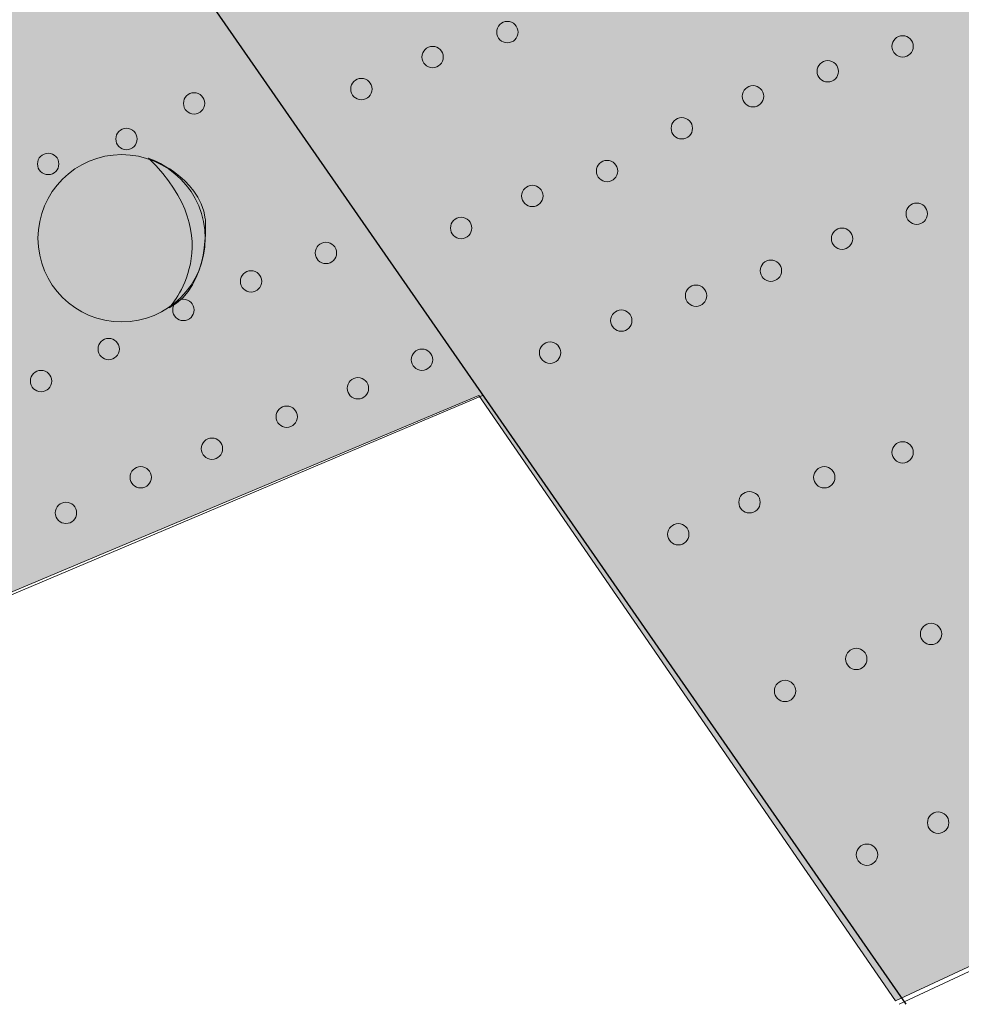
# Model space of a CAD drawing. Units: inches. Extents: x 67 to 114.9, y -141.1 to -115.6.
# Drawn here: x 80.6 to 93.3, y -141.1 to -127.9 of the extents above; entities that cross this region are included whole.
import ezdxf

# ---------------------------------------------------------------- set-up
doc = ezdxf.new("R2010")
doc.units = ezdxf.units.IN
doc.header["$MEASUREMENT"] = 0
doc.layers.add('_U+30EC_U+30A4_U+30E4_U+30FC 1', color=7, linetype='Continuous')

# ---------------------------------------------------------------- blocks, each defined once
blk = doc.blocks.new('block 2')
at = {"layer": '_U+30EC_U+30A4_U+30E4_U+30FC 1', "true_color": 0xa5a5a5}
h = blk.add_hatch(color=253, dxfattribs=at)
h.dxf.hatch_style = 2
edge = h.paths.add_edge_path()
edge.add_spline(control_points=[(80.742, -126.018), (80.742, -126.018), (70.319, -139.837), (70.319, -139.837), (70.319, -139.837), (86.815, -132.904), (86.815, -132.904), (86.815, -132.904), (92.41, -141.033), (92.41, -141.033), (92.41, -141.033), (113.784, -131.087), (113.784, -131.087), (113.784, -131.087), (113.736, -130.848), (113.736, -130.848), (113.736, -130.848), (114.883, -127.692), (112.015, -125.588), (112.015, -125.588), (108.428, -124.966), (108.476, -121.524), (108.476, -121.524), (108.668, -118.224), (105.99, -116.933), (105.99, -116.933), (104.22, -116.694), (104.172, -115.642), (104.172, -115.642), (81.317, -124.297), (81.317, -124.297), (81.317, -124.297), (80.408, -124.68), (80.742, -126.018)], knot_values=[0, 0, 0, 0, 1, 1, 1, 2, 2, 2, 3, 3, 3, 4, 4, 4, 5, 5, 5, 6, 6, 6, 7, 7, 7, 8, 8, 8, 9, 9, 9, 10, 10, 10, 11, 11, 11, 11], degree=3, periodic=1)
at = {"layer": '_U+30EC_U+30A4_U+30E4_U+30FC 1', "true_color": 0xffffff}
h = blk.add_hatch(color=7, dxfattribs=at)
h.dxf.hatch_style = 2
edge = h.paths.add_edge_path()
edge.add_spline(control_points=[(87.341, -128.027), (87.341, -128.106), (87.277, -128.17), (87.198, -128.17), (87.119, -128.17), (87.054, -128.106), (87.054, -128.027), (87.054, -127.948), (87.119, -127.883), (87.198, -127.883), (87.277, -127.883), (87.341, -127.948), (87.341, -128.027)], knot_values=[0, 0, 0, 0, 1, 1, 1, 2, 2, 2, 3, 3, 3, 4, 4, 4, 4], degree=3, periodic=1)
h = blk.add_hatch(color=7, dxfattribs=at)
h.dxf.hatch_style = 2
edge = h.paths.add_edge_path()
edge.add_spline(control_points=[(92.649, -128.218), (92.649, -128.297), (92.585, -128.362), (92.505, -128.362), (92.426, -128.362), (92.362, -128.297), (92.362, -128.218), (92.362, -128.139), (92.426, -128.075), (92.505, -128.075), (92.585, -128.075), (92.649, -128.139), (92.649, -128.218)], knot_values=[0, 0, 0, 0, 1, 1, 1, 2, 2, 2, 3, 3, 3, 4, 4, 4, 4], degree=3, periodic=1)
h = blk.add_hatch(color=7, dxfattribs=at)
h.dxf.hatch_style = 2
edge = h.paths.add_edge_path()
edge.add_spline(control_points=[(86.337, -128.362), (86.337, -128.441), (86.273, -128.505), (86.194, -128.505), (86.114, -128.505), (86.05, -128.441), (86.05, -128.362), (86.05, -128.282), (86.114, -128.218), (86.194, -128.218), (86.273, -128.218), (86.337, -128.282), (86.337, -128.362)], knot_values=[0, 0, 0, 0, 1, 1, 1, 2, 2, 2, 3, 3, 3, 4, 4, 4, 4], degree=3, periodic=1)
h = blk.add_hatch(color=7, dxfattribs=at)
h.dxf.hatch_style = 2
edge = h.paths.add_edge_path()
edge.add_spline(control_points=[(91.645, -128.553), (91.645, -128.632), (91.58, -128.696), (91.501, -128.696), (91.422, -128.696), (91.357, -128.632), (91.357, -128.553), (91.357, -128.474), (91.422, -128.409), (91.501, -128.409), (91.58, -128.409), (91.645, -128.474), (91.645, -128.553)], knot_values=[0, 0, 0, 0, 1, 1, 1, 2, 2, 2, 3, 3, 3, 4, 4, 4, 4], degree=3, periodic=1)
h = blk.add_hatch(color=7, dxfattribs=at)
h.dxf.hatch_style = 2
edge = h.paths.add_edge_path()
edge.add_spline(control_points=[(85.381, -128.792), (85.381, -128.871), (85.316, -128.935), (85.237, -128.935), (85.158, -128.935), (85.094, -128.871), (85.094, -128.792), (85.094, -128.713), (85.158, -128.648), (85.237, -128.648), (85.316, -128.648), (85.381, -128.713), (85.381, -128.792)], knot_values=[0, 0, 0, 0, 1, 1, 1, 2, 2, 2, 3, 3, 3, 4, 4, 4, 4], degree=3, periodic=1)
h = blk.add_hatch(color=7, dxfattribs=at)
h.dxf.hatch_style = 2
edge = h.paths.add_edge_path()
edge.add_spline(control_points=[(90.64, -128.888), (90.64, -128.967), (90.576, -129.031), (90.497, -129.031), (90.418, -129.031), (90.353, -128.967), (90.353, -128.888), (90.353, -128.808), (90.418, -128.744), (90.497, -128.744), (90.576, -128.744), (90.64, -128.808), (90.64, -128.888)], knot_values=[0, 0, 0, 0, 1, 1, 1, 2, 2, 2, 3, 3, 3, 4, 4, 4, 4], degree=3, periodic=1)
h = blk.add_hatch(color=7, dxfattribs=at)
h.dxf.hatch_style = 2
edge = h.paths.add_edge_path()
edge.add_spline(control_points=[(83.133, -128.983), (83.133, -129.062), (83.069, -129.127), (82.99, -129.127), (82.911, -129.127), (82.847, -129.062), (82.847, -128.983), (82.847, -128.904), (82.911, -128.84), (82.99, -128.84), (83.069, -128.84), (83.133, -128.904), (83.133, -128.983)], knot_values=[0, 0, 0, 0, 1, 1, 1, 2, 2, 2, 3, 3, 3, 4, 4, 4, 4], degree=3, periodic=1)
h = blk.add_hatch(color=7, dxfattribs=at)
h.dxf.hatch_style = 2
edge = h.paths.add_edge_path()
edge.add_spline(control_points=[(89.684, -129.318), (89.684, -129.397), (89.62, -129.461), (89.54, -129.461), (89.461, -129.461), (89.397, -129.397), (89.397, -129.318), (89.397, -129.239), (89.461, -129.175), (89.54, -129.175), (89.62, -129.175), (89.684, -129.239), (89.684, -129.318)], knot_values=[0, 0, 0, 0, 1, 1, 1, 2, 2, 2, 3, 3, 3, 4, 4, 4, 4], degree=3, periodic=1)
h = blk.add_hatch(color=7, dxfattribs=at)
h.dxf.hatch_style = 2
edge = h.paths.add_edge_path()
edge.add_spline(control_points=[(82.225, -129.461), (82.225, -129.54), (82.161, -129.605), (82.081, -129.605), (82.002, -129.605), (81.938, -129.54), (81.938, -129.461), (81.938, -129.382), (82.002, -129.318), (82.081, -129.318), (82.161, -129.318), (82.225, -129.382), (82.225, -129.461)], knot_values=[0, 0, 0, 0, 1, 1, 1, 2, 2, 2, 3, 3, 3, 4, 4, 4, 4], degree=3, periodic=1)
h = blk.add_hatch(color=7, dxfattribs=at)
h.dxf.hatch_style = 2
edge = h.paths.add_edge_path()
edge.add_spline(control_points=[(81.173, -129.796), (81.173, -129.875), (81.109, -129.939), (81.03, -129.939), (80.95, -129.939), (80.886, -129.875), (80.886, -129.796), (80.886, -129.717), (80.95, -129.653), (81.03, -129.653), (81.109, -129.653), (81.173, -129.717), (81.173, -129.796)], knot_values=[0, 0, 0, 0, 1, 1, 1, 2, 2, 2, 3, 3, 3, 4, 4, 4, 4], degree=3, periodic=1)
h = blk.add_hatch(color=7, dxfattribs=at)
h.dxf.hatch_style = 2
edge = h.paths.add_edge_path()
edge.add_spline(control_points=[(82.379, -129.719), (82.379, -129.719), (83.06, -129.958), (83.14, -130.532), (83.14, -130.532), (83.22, -131.44), (82.657, -131.727), (82.657, -131.727), (83.505, -130.819), (82.379, -129.719)], knot_values=[0, 0, 0, 0, 1, 1, 1, 2, 2, 2, 3, 3, 3, 3], degree=3, periodic=1)
h = blk.add_hatch(color=7, dxfattribs=at)
h.dxf.hatch_style = 2
edge = h.paths.add_edge_path()
edge.add_spline(control_points=[(88.68, -129.892), (88.68, -129.971), (88.616, -130.035), (88.537, -130.035), (88.457, -130.035), (88.393, -129.971), (88.393, -129.892), (88.393, -129.813), (88.457, -129.748), (88.537, -129.748), (88.616, -129.748), (88.68, -129.813), (88.68, -129.892)], knot_values=[0, 0, 0, 0, 1, 1, 1, 2, 2, 2, 3, 3, 3, 4, 4, 4, 4], degree=3, periodic=1)
h = blk.add_hatch(color=7, dxfattribs=at)
h.dxf.hatch_style = 2
edge = h.paths.add_edge_path()
edge.add_spline(control_points=[(87.676, -130.226), (87.676, -130.306), (87.612, -130.37), (87.533, -130.37), (87.453, -130.37), (87.389, -130.306), (87.389, -130.226), (87.389, -130.147), (87.453, -130.083), (87.533, -130.083), (87.612, -130.083), (87.676, -130.147), (87.676, -130.226)], knot_values=[0, 0, 0, 0, 1, 1, 1, 2, 2, 2, 3, 3, 3, 4, 4, 4, 4], degree=3, periodic=1)
h = blk.add_hatch(color=7, dxfattribs=at)
h.dxf.hatch_style = 2
edge = h.paths.add_edge_path()
edge.add_spline(control_points=[(92.84, -130.465), (92.84, -130.545), (92.776, -130.609), (92.696, -130.609), (92.617, -130.609), (92.553, -130.545), (92.553, -130.465), (92.553, -130.386), (92.617, -130.322), (92.696, -130.322), (92.776, -130.322), (92.84, -130.386), (92.84, -130.465)], knot_values=[0, 0, 0, 0, 1, 1, 1, 2, 2, 2, 3, 3, 3, 4, 4, 4, 4], degree=3, periodic=1)
h = blk.add_hatch(color=7, dxfattribs=at)
h.dxf.hatch_style = 2
edge = h.paths.add_edge_path()
edge.add_spline(control_points=[(86.72, -130.657), (86.72, -130.736), (86.656, -130.8), (86.576, -130.8), (86.497, -130.8), (86.433, -130.736), (86.433, -130.657), (86.433, -130.577), (86.497, -130.513), (86.576, -130.513), (86.656, -130.513), (86.72, -130.577), (86.72, -130.657)], knot_values=[0, 0, 0, 0, 1, 1, 1, 2, 2, 2, 3, 3, 3, 4, 4, 4, 4], degree=3, periodic=1)
h = blk.add_hatch(color=7, dxfattribs=at)
h.dxf.hatch_style = 2
edge = h.paths.add_edge_path()
edge.add_spline(control_points=[(91.836, -130.8), (91.836, -130.879), (91.771, -130.944), (91.692, -130.944), (91.613, -130.944), (91.549, -130.879), (91.549, -130.8), (91.549, -130.721), (91.613, -130.657), (91.692, -130.657), (91.771, -130.657), (91.836, -130.721), (91.836, -130.8)], knot_values=[0, 0, 0, 0, 1, 1, 1, 2, 2, 2, 3, 3, 3, 4, 4, 4, 4], degree=3, periodic=1)
h = blk.add_hatch(color=7, dxfattribs=at)
h.dxf.hatch_style = 2
edge = h.paths.add_edge_path()
edge.add_spline(control_points=[(84.903, -130.992), (84.903, -131.071), (84.839, -131.135), (84.759, -131.135), (84.68, -131.135), (84.616, -131.071), (84.616, -130.992), (84.616, -130.912), (84.68, -130.848), (84.759, -130.848), (84.839, -130.848), (84.903, -130.912), (84.903, -130.992)], knot_values=[0, 0, 0, 0, 1, 1, 1, 2, 2, 2, 3, 3, 3, 4, 4, 4, 4], degree=3, periodic=1)
h = blk.add_hatch(color=7, dxfattribs=at)
h.dxf.hatch_style = 2
edge = h.paths.add_edge_path()
edge.add_spline(control_points=[(90.88, -131.231), (90.88, -131.31), (90.815, -131.374), (90.736, -131.374), (90.657, -131.374), (90.593, -131.31), (90.593, -131.231), (90.593, -131.151), (90.657, -131.087), (90.736, -131.087), (90.815, -131.087), (90.88, -131.151), (90.88, -131.231)], knot_values=[0, 0, 0, 0, 1, 1, 1, 2, 2, 2, 3, 3, 3, 4, 4, 4, 4], degree=3, periodic=1)
h = blk.add_hatch(color=7, dxfattribs=at)
h.dxf.hatch_style = 2
edge = h.paths.add_edge_path()
edge.add_spline(control_points=[(83.899, -131.374), (83.899, -131.453), (83.834, -131.517), (83.755, -131.517), (83.676, -131.517), (83.611, -131.453), (83.611, -131.374), (83.611, -131.295), (83.676, -131.231), (83.755, -131.231), (83.834, -131.231), (83.899, -131.295), (83.899, -131.374)], knot_values=[0, 0, 0, 0, 1, 1, 1, 2, 2, 2, 3, 3, 3, 4, 4, 4, 4], degree=3, periodic=1)
h = blk.add_hatch(color=7, dxfattribs=at)
h.dxf.hatch_style = 2
edge = h.paths.add_edge_path()
edge.add_spline(control_points=[(89.875, -131.565), (89.875, -131.645), (89.811, -131.709), (89.732, -131.709), (89.653, -131.709), (89.588, -131.645), (89.588, -131.565), (89.588, -131.486), (89.653, -131.422), (89.732, -131.422), (89.811, -131.422), (89.875, -131.486), (89.875, -131.565)], knot_values=[0, 0, 0, 0, 1, 1, 1, 2, 2, 2, 3, 3, 3, 4, 4, 4, 4], degree=3, periodic=1)
h = blk.add_hatch(color=7, dxfattribs=at)
h.dxf.hatch_style = 2
edge = h.paths.add_edge_path()
edge.add_spline(control_points=[(82.99, -131.756), (82.99, -131.836), (82.926, -131.9), (82.847, -131.9), (82.767, -131.9), (82.703, -131.836), (82.703, -131.756), (82.703, -131.677), (82.767, -131.613), (82.847, -131.613), (82.926, -131.613), (82.99, -131.677), (82.99, -131.756)], knot_values=[0, 0, 0, 0, 1, 1, 1, 2, 2, 2, 3, 3, 3, 4, 4, 4, 4], degree=3, periodic=1)
h = blk.add_hatch(color=7, dxfattribs=at)
h.dxf.hatch_style = 2
edge = h.paths.add_edge_path()
edge.add_spline(control_points=[(88.871, -131.9), (88.871, -131.979), (88.807, -132.044), (88.728, -132.044), (88.649, -132.044), (88.584, -131.979), (88.584, -131.9), (88.584, -131.821), (88.649, -131.756), (88.728, -131.756), (88.807, -131.756), (88.871, -131.821), (88.871, -131.9)], knot_values=[0, 0, 0, 0, 1, 1, 1, 2, 2, 2, 3, 3, 3, 4, 4, 4, 4], degree=3, periodic=1)
h = blk.add_hatch(color=7, dxfattribs=at)
h.dxf.hatch_style = 2
edge = h.paths.add_edge_path()
edge.add_spline(control_points=[(81.986, -132.282), (81.986, -132.362), (81.922, -132.426), (81.842, -132.426), (81.763, -132.426), (81.699, -132.362), (81.699, -132.282), (81.699, -132.203), (81.763, -132.139), (81.842, -132.139), (81.922, -132.139), (81.986, -132.203), (81.986, -132.282)], knot_values=[0, 0, 0, 0, 1, 1, 1, 2, 2, 2, 3, 3, 3, 4, 4, 4, 4], degree=3, periodic=1)
h = blk.add_hatch(color=7, dxfattribs=at)
h.dxf.hatch_style = 2
edge = h.paths.add_edge_path()
edge.add_spline(control_points=[(87.915, -132.33), (87.915, -132.409), (87.851, -132.474), (87.771, -132.474), (87.692, -132.474), (87.628, -132.409), (87.628, -132.33), (87.628, -132.251), (87.692, -132.187), (87.771, -132.187), (87.851, -132.187), (87.915, -132.251), (87.915, -132.33)], knot_values=[0, 0, 0, 0, 1, 1, 1, 2, 2, 2, 3, 3, 3, 4, 4, 4, 4], degree=3, periodic=1)
h = blk.add_hatch(color=7, dxfattribs=at)
h.dxf.hatch_style = 2
edge = h.paths.add_edge_path()
edge.add_spline(control_points=[(86.194, -132.426), (86.194, -132.505), (86.129, -132.569), (86.05, -132.569), (85.971, -132.569), (85.907, -132.505), (85.907, -132.426), (85.907, -132.346), (85.971, -132.282), (86.05, -132.282), (86.129, -132.282), (86.194, -132.346), (86.194, -132.426)], knot_values=[0, 0, 0, 0, 1, 1, 1, 2, 2, 2, 3, 3, 3, 4, 4, 4, 4], degree=3, periodic=1)
h = blk.add_hatch(color=7, dxfattribs=at)
h.dxf.hatch_style = 2
edge = h.paths.add_edge_path()
edge.add_spline(control_points=[(81.077, -132.713), (81.077, -132.792), (81.013, -132.856), (80.934, -132.856), (80.855, -132.856), (80.791, -132.792), (80.791, -132.713), (80.791, -132.633), (80.855, -132.569), (80.934, -132.569), (81.013, -132.569), (81.077, -132.633), (81.077, -132.713)], knot_values=[0, 0, 0, 0, 1, 1, 1, 2, 2, 2, 3, 3, 3, 4, 4, 4, 4], degree=3, periodic=1)
h = blk.add_hatch(color=7, dxfattribs=at)
h.dxf.hatch_style = 2
edge = h.paths.add_edge_path()
edge.add_spline(control_points=[(85.333, -132.808), (85.333, -132.888), (85.269, -132.952), (85.189, -132.952), (85.11, -132.952), (85.046, -132.888), (85.046, -132.808), (85.046, -132.729), (85.11, -132.665), (85.189, -132.665), (85.269, -132.665), (85.333, -132.729), (85.333, -132.808)], knot_values=[0, 0, 0, 0, 1, 1, 1, 2, 2, 2, 3, 3, 3, 4, 4, 4, 4], degree=3, periodic=1)
h = blk.add_hatch(color=7, dxfattribs=at)
h.dxf.hatch_style = 2
edge = h.paths.add_edge_path()
edge.add_spline(control_points=[(84.377, -133.191), (84.377, -133.27), (84.313, -133.334), (84.233, -133.334), (84.154, -133.334), (84.09, -133.27), (84.09, -133.191), (84.09, -133.112), (84.154, -133.047), (84.233, -133.047), (84.313, -133.047), (84.377, -133.112), (84.377, -133.191)], knot_values=[0, 0, 0, 0, 1, 1, 1, 2, 2, 2, 3, 3, 3, 4, 4, 4, 4], degree=3, periodic=1)
h = blk.add_hatch(color=7, dxfattribs=at)
h.dxf.hatch_style = 2
edge = h.paths.add_edge_path()
edge.add_spline(control_points=[(83.373, -133.621), (83.373, -133.7), (83.308, -133.764), (83.229, -133.764), (83.15, -133.764), (83.086, -133.7), (83.086, -133.621), (83.086, -133.542), (83.15, -133.477), (83.229, -133.477), (83.308, -133.477), (83.373, -133.542), (83.373, -133.621)], knot_values=[0, 0, 0, 0, 1, 1, 1, 2, 2, 2, 3, 3, 3, 4, 4, 4, 4], degree=3, periodic=1)
h = blk.add_hatch(color=7, dxfattribs=at)
h.dxf.hatch_style = 2
edge = h.paths.add_edge_path()
edge.add_spline(control_points=[(92.649, -133.669), (92.649, -133.748), (92.585, -133.813), (92.505, -133.813), (92.426, -133.813), (92.362, -133.748), (92.362, -133.669), (92.362, -133.59), (92.426, -133.526), (92.505, -133.526), (92.585, -133.526), (92.649, -133.59), (92.649, -133.669)], knot_values=[0, 0, 0, 0, 1, 1, 1, 2, 2, 2, 3, 3, 3, 4, 4, 4, 4], degree=3, periodic=1)
h = blk.add_hatch(color=7, dxfattribs=at)
h.dxf.hatch_style = 2
edge = h.paths.add_edge_path()
edge.add_spline(control_points=[(82.416, -134.004), (82.416, -134.083), (82.352, -134.147), (82.273, -134.147), (82.193, -134.147), (82.129, -134.083), (82.129, -134.004), (82.129, -133.924), (82.193, -133.86), (82.273, -133.86), (82.352, -133.86), (82.416, -133.924), (82.416, -134.004)], knot_values=[0, 0, 0, 0, 1, 1, 1, 2, 2, 2, 3, 3, 3, 4, 4, 4, 4], degree=3, periodic=1)
h = blk.add_hatch(color=7, dxfattribs=at)
h.dxf.hatch_style = 2
edge = h.paths.add_edge_path()
edge.add_spline(control_points=[(91.597, -134.004), (91.597, -134.083), (91.532, -134.147), (91.453, -134.147), (91.374, -134.147), (91.31, -134.083), (91.31, -134.004), (91.31, -133.925), (91.374, -133.861), (91.453, -133.861), (91.532, -133.861), (91.597, -133.925), (91.597, -134.004)], knot_values=[0, 0, 0, 0, 1, 1, 1, 2, 2, 2, 3, 3, 3, 4, 4, 4, 4], degree=3, periodic=1)
h = blk.add_hatch(color=7, dxfattribs=at)
h.dxf.hatch_style = 2
edge = h.paths.add_edge_path()
edge.add_spline(control_points=[(90.593, -134.339), (90.593, -134.418), (90.528, -134.482), (90.449, -134.482), (90.37, -134.482), (90.306, -134.418), (90.306, -134.339), (90.306, -134.259), (90.37, -134.195), (90.449, -134.195), (90.528, -134.195), (90.593, -134.259), (90.593, -134.339)], knot_values=[0, 0, 0, 0, 1, 1, 1, 2, 2, 2, 3, 3, 3, 4, 4, 4, 4], degree=3, periodic=1)
h = blk.add_hatch(color=7, dxfattribs=at)
h.dxf.hatch_style = 2
edge = h.paths.add_edge_path()
edge.add_spline(control_points=[(81.412, -134.481), (81.412, -134.561), (81.348, -134.625), (81.269, -134.625), (81.19, -134.625), (81.125, -134.561), (81.125, -134.481), (81.125, -134.402), (81.19, -134.338), (81.269, -134.338), (81.348, -134.338), (81.412, -134.402), (81.412, -134.481)], knot_values=[0, 0, 0, 0, 1, 1, 1, 2, 2, 2, 3, 3, 3, 4, 4, 4, 4], degree=3, periodic=1)
h = blk.add_hatch(color=7, dxfattribs=at)
h.dxf.hatch_style = 2
edge = h.paths.add_edge_path()
edge.add_spline(control_points=[(89.636, -134.769), (89.636, -134.848), (89.572, -134.912), (89.493, -134.912), (89.414, -134.912), (89.35, -134.848), (89.35, -134.769), (89.35, -134.689), (89.414, -134.625), (89.493, -134.625), (89.572, -134.625), (89.636, -134.689), (89.636, -134.769)], knot_values=[0, 0, 0, 0, 1, 1, 1, 2, 2, 2, 3, 3, 3, 4, 4, 4, 4], degree=3, periodic=1)
h = blk.add_hatch(color=7, dxfattribs=at)
h.dxf.hatch_style = 2
edge = h.paths.add_edge_path()
edge.add_spline(control_points=[(93.031, -136.108), (93.031, -136.187), (92.967, -136.251), (92.888, -136.251), (92.808, -136.251), (92.744, -136.187), (92.744, -136.108), (92.744, -136.029), (92.808, -135.964), (92.888, -135.964), (92.967, -135.964), (93.031, -136.029), (93.031, -136.108)], knot_values=[0, 0, 0, 0, 1, 1, 1, 2, 2, 2, 3, 3, 3, 4, 4, 4, 4], degree=3, periodic=1)
h = blk.add_hatch(color=7, dxfattribs=at)
h.dxf.hatch_style = 2
edge = h.paths.add_edge_path()
edge.add_spline(control_points=[(92.027, -136.442), (92.027, -136.522), (91.963, -136.586), (91.884, -136.586), (91.805, -136.586), (91.74, -136.522), (91.74, -136.442), (91.74, -136.363), (91.805, -136.299), (91.884, -136.299), (91.963, -136.299), (92.027, -136.363), (92.027, -136.442)], knot_values=[0, 0, 0, 0, 1, 1, 1, 2, 2, 2, 3, 3, 3, 4, 4, 4, 4], degree=3, periodic=1)
h = blk.add_hatch(color=7, dxfattribs=at)
h.dxf.hatch_style = 2
edge = h.paths.add_edge_path()
edge.add_spline(control_points=[(91.071, -136.873), (91.071, -136.952), (91.007, -137.016), (90.927, -137.016), (90.848, -137.016), (90.784, -136.952), (90.784, -136.873), (90.784, -136.794), (90.848, -136.729), (90.927, -136.729), (91.007, -136.729), (91.071, -136.794), (91.071, -136.873)], knot_values=[0, 0, 0, 0, 1, 1, 1, 2, 2, 2, 3, 3, 3, 4, 4, 4, 4], degree=3, periodic=1)
h = blk.add_hatch(color=7, dxfattribs=at)
h.dxf.hatch_style = 2
edge = h.paths.add_edge_path()
edge.add_spline(control_points=[(93.127, -138.642), (93.127, -138.721), (93.063, -138.785), (92.983, -138.785), (92.904, -138.785), (92.84, -138.721), (92.84, -138.642), (92.84, -138.562), (92.904, -138.498), (92.983, -138.498), (93.063, -138.498), (93.127, -138.562), (93.127, -138.642)], knot_values=[0, 0, 0, 0, 1, 1, 1, 2, 2, 2, 3, 3, 3, 4, 4, 4, 4], degree=3, periodic=1)
h = blk.add_hatch(color=7, dxfattribs=at)
h.dxf.hatch_style = 2
edge = h.paths.add_edge_path()
edge.add_spline(control_points=[(92.171, -139.072), (92.171, -139.152), (92.106, -139.216), (92.027, -139.216), (91.948, -139.216), (91.884, -139.152), (91.884, -139.072), (91.884, -138.993), (91.948, -138.929), (92.027, -138.929), (92.106, -138.929), (92.171, -138.993), (92.171, -139.072)], knot_values=[0, 0, 0, 0, 1, 1, 1, 2, 2, 2, 3, 3, 3, 4, 4, 4, 4], degree=3, periodic=1)
at = {"layer": '_U+30EC_U+30A4_U+30E4_U+30FC 1', "color": 179, "lineweight": 9, "true_color": 0x221814}
blk.add_lwpolyline([(70.366, -139.885), (86.863, -132.904)], dxfattribs=at)
at = {"layer": '_U+30EC_U+30A4_U+30E4_U+30FC 1', "color": 253, "lineweight": 9, "true_color": 0x999999}
blk.add_open_spline([(80.742, -126.018), (80.742, -126.018), (70.319, -139.837), (70.319, -139.837), (70.319, -139.837), (86.815, -132.904), (86.815, -132.904), (86.815, -132.904), (92.41, -141.033), (92.41, -141.033), (92.41, -141.033), (113.784, -131.087), (113.784, -131.087), (113.784, -131.087), (113.736, -130.848), (113.736, -130.848), (113.736, -130.848), (114.883, -127.692), (112.015, -125.588), (112.015, -125.588), (108.428, -124.966), (108.476, -121.524), (108.476, -121.524), (108.668, -118.224), (105.99, -116.933), (105.99, -116.933), (104.22, -116.694), (104.172, -115.642), (104.172, -115.642), (81.317, -124.297), (81.317, -124.297), (81.317, -124.297), (80.408, -124.68), (80.742, -126.018)], degree=3, knots=[0, 0, 0, 0, 1, 1, 1, 2, 2, 2, 3, 3, 3, 4, 4, 4, 5, 5, 5, 6, 6, 6, 7, 7, 7, 8, 8, 8, 9, 9, 9, 10, 10, 10, 11, 11, 11, 11], dxfattribs=at)
at = {"layer": '_U+30EC_U+30A4_U+30E4_U+30FC 1', "color": 179, "lineweight": 9, "true_color": 0x221814}
for points, knots in [([(92.458, -141.08), (92.458, -141.08), (113.784, -131.135), (113.784, -131.135), (113.784, -131.135), (113.736, -130.704), (113.736, -130.704), (113.736, -130.704), (114.692, -126.831), (111.632, -125.445), (111.632, -125.445), (107.998, -124.631), (108.524, -121.284), (108.524, -121.284), (108.524, -117.794), (105.559, -116.79), (105.559, -116.79), (104.125, -116.551), (104.172, -115.594), (104.172, -115.594), (81.125, -124.345), (81.125, -124.345)], [0, 0, 0, 0, 1, 1, 1, 2, 2, 2, 3, 3, 3, 4, 4, 4, 5, 5, 5, 6, 6, 6, 7, 7, 7, 7]), ([(83.14, -130.795), (83.14, -131.415), (82.637, -131.918), (82.016, -131.918), (81.396, -131.918), (80.893, -131.415), (80.893, -130.795), (80.893, -130.174), (81.396, -129.671), (82.016, -129.671), (82.637, -129.671), (83.14, -130.174), (83.14, -130.795)], [0, 0, 0, 0, 1, 1, 1, 2, 2, 2, 3, 3, 3, 4, 4, 4, 4]), ([(82.379, -129.719), (82.379, -129.719), (83.06, -129.958), (83.14, -130.532), (83.14, -130.532), (83.22, -131.44), (82.657, -131.727), (82.657, -131.727), (83.505, -130.819), (82.379, -129.719)], [0, 0, 0, 0, 1, 1, 1, 2, 2, 2, 3, 3, 3, 3])]:
    blk.add_open_spline(points, degree=3, knots=knots, dxfattribs=at)
at = {"layer": '_U+30EC_U+30A4_U+30E4_U+30FC 1', "color": 179, "lineweight": 25, "true_color": 0x221814}
blk.add_open_spline([(92.553, -141.08), (92.553, -141.08), (82.225, -126.21), (82.225, -126.21), (82.129, -124.106), (81.269, -124.345), (81.269, -124.345), (80.552, -124.345), (80.647, -126.019), (80.647, -126.019), (80.647, -126.019), (70.271, -139.837), (70.271, -139.837)], degree=3, knots=[0, 0, 0, 0, 1, 1, 1, 2, 2, 2, 3, 3, 3, 4, 4, 4, 4], dxfattribs=at)
at = {"layer": '_U+30EC_U+30A4_U+30E4_U+30FC 1', "lineweight": 0}
for points in [[(87.341, -128.027), (87.341, -128.106), (87.277, -128.17), (87.198, -128.17), (87.119, -128.17), (87.054, -128.106), (87.054, -128.027), (87.054, -127.948), (87.119, -127.883), (87.198, -127.883), (87.277, -127.883), (87.341, -127.948), (87.341, -128.027)], [(92.649, -128.218), (92.649, -128.297), (92.585, -128.362), (92.505, -128.362), (92.426, -128.362), (92.362, -128.297), (92.362, -128.218), (92.362, -128.139), (92.426, -128.075), (92.505, -128.075), (92.585, -128.075), (92.649, -128.139), (92.649, -128.218)], [(86.337, -128.362), (86.337, -128.441), (86.273, -128.505), (86.194, -128.505), (86.114, -128.505), (86.05, -128.441), (86.05, -128.362), (86.05, -128.282), (86.114, -128.218), (86.194, -128.218), (86.273, -128.218), (86.337, -128.282), (86.337, -128.362)], [(91.645, -128.553), (91.645, -128.632), (91.58, -128.696), (91.501, -128.696), (91.422, -128.696), (91.357, -128.632), (91.357, -128.553), (91.357, -128.474), (91.422, -128.409), (91.501, -128.409), (91.58, -128.409), (91.645, -128.474), (91.645, -128.553)], [(85.381, -128.792), (85.381, -128.871), (85.316, -128.935), (85.237, -128.935), (85.158, -128.935), (85.094, -128.871), (85.094, -128.792), (85.094, -128.713), (85.158, -128.648), (85.237, -128.648), (85.316, -128.648), (85.381, -128.713), (85.381, -128.792)], [(90.64, -128.888), (90.64, -128.967), (90.576, -129.031), (90.497, -129.031), (90.418, -129.031), (90.353, -128.967), (90.353, -128.888), (90.353, -128.808), (90.418, -128.744), (90.497, -128.744), (90.576, -128.744), (90.64, -128.808), (90.64, -128.888)], [(83.133, -128.983), (83.133, -129.062), (83.069, -129.127), (82.99, -129.127), (82.911, -129.127), (82.847, -129.062), (82.847, -128.983), (82.847, -128.904), (82.911, -128.84), (82.99, -128.84), (83.069, -128.84), (83.133, -128.904), (83.133, -128.983)], [(89.684, -129.318), (89.684, -129.397), (89.62, -129.461), (89.54, -129.461), (89.461, -129.461), (89.397, -129.397), (89.397, -129.318), (89.397, -129.239), (89.461, -129.175), (89.54, -129.175), (89.62, -129.175), (89.684, -129.239), (89.684, -129.318)], [(82.225, -129.461), (82.225, -129.54), (82.161, -129.605), (82.081, -129.605), (82.002, -129.605), (81.938, -129.54), (81.938, -129.461), (81.938, -129.382), (82.002, -129.318), (82.081, -129.318), (82.161, -129.318), (82.225, -129.382), (82.225, -129.461)], [(81.173, -129.796), (81.173, -129.875), (81.109, -129.939), (81.03, -129.939), (80.95, -129.939), (80.886, -129.875), (80.886, -129.796), (80.886, -129.717), (80.95, -129.653), (81.03, -129.653), (81.109, -129.653), (81.173, -129.717), (81.173, -129.796)], [(88.68, -129.892), (88.68, -129.971), (88.616, -130.035), (88.537, -130.035), (88.457, -130.035), (88.393, -129.971), (88.393, -129.892), (88.393, -129.813), (88.457, -129.748), (88.537, -129.748), (88.616, -129.748), (88.68, -129.813), (88.68, -129.892)], [(87.676, -130.226), (87.676, -130.306), (87.612, -130.37), (87.533, -130.37), (87.453, -130.37), (87.389, -130.306), (87.389, -130.226), (87.389, -130.147), (87.453, -130.083), (87.533, -130.083), (87.612, -130.083), (87.676, -130.147), (87.676, -130.226)], [(92.84, -130.465), (92.84, -130.545), (92.776, -130.609), (92.696, -130.609), (92.617, -130.609), (92.553, -130.545), (92.553, -130.465), (92.553, -130.386), (92.617, -130.322), (92.696, -130.322), (92.776, -130.322), (92.84, -130.386), (92.84, -130.465)], [(86.72, -130.657), (86.72, -130.736), (86.656, -130.8), (86.576, -130.8), (86.497, -130.8), (86.433, -130.736), (86.433, -130.657), (86.433, -130.577), (86.497, -130.513), (86.576, -130.513), (86.656, -130.513), (86.72, -130.577), (86.72, -130.657)], [(91.836, -130.8), (91.836, -130.879), (91.771, -130.944), (91.692, -130.944), (91.613, -130.944), (91.549, -130.879), (91.549, -130.8), (91.549, -130.721), (91.613, -130.657), (91.692, -130.657), (91.771, -130.657), (91.836, -130.721), (91.836, -130.8)], [(84.903, -130.992), (84.903, -131.071), (84.839, -131.135), (84.759, -131.135), (84.68, -131.135), (84.616, -131.071), (84.616, -130.992), (84.616, -130.912), (84.68, -130.848), (84.759, -130.848), (84.839, -130.848), (84.903, -130.912), (84.903, -130.992)], [(90.88, -131.231), (90.88, -131.31), (90.815, -131.374), (90.736, -131.374), (90.657, -131.374), (90.593, -131.31), (90.593, -131.231), (90.593, -131.151), (90.657, -131.087), (90.736, -131.087), (90.815, -131.087), (90.88, -131.151), (90.88, -131.231)], [(83.899, -131.374), (83.899, -131.453), (83.834, -131.517), (83.755, -131.517), (83.676, -131.517), (83.611, -131.453), (83.611, -131.374), (83.611, -131.295), (83.676, -131.231), (83.755, -131.231), (83.834, -131.231), (83.899, -131.295), (83.899, -131.374)], [(89.875, -131.565), (89.875, -131.645), (89.811, -131.709), (89.732, -131.709), (89.653, -131.709), (89.588, -131.645), (89.588, -131.565), (89.588, -131.486), (89.653, -131.422), (89.732, -131.422), (89.811, -131.422), (89.875, -131.486), (89.875, -131.565)], [(82.99, -131.756), (82.99, -131.836), (82.926, -131.9), (82.847, -131.9), (82.767, -131.9), (82.703, -131.836), (82.703, -131.756), (82.703, -131.677), (82.767, -131.613), (82.847, -131.613), (82.926, -131.613), (82.99, -131.677), (82.99, -131.756)], [(88.871, -131.9), (88.871, -131.979), (88.807, -132.044), (88.728, -132.044), (88.649, -132.044), (88.584, -131.979), (88.584, -131.9), (88.584, -131.821), (88.649, -131.756), (88.728, -131.756), (88.807, -131.756), (88.871, -131.821), (88.871, -131.9)], [(81.986, -132.282), (81.986, -132.362), (81.922, -132.426), (81.842, -132.426), (81.763, -132.426), (81.699, -132.362), (81.699, -132.282), (81.699, -132.203), (81.763, -132.139), (81.842, -132.139), (81.922, -132.139), (81.986, -132.203), (81.986, -132.282)], [(87.915, -132.33), (87.915, -132.409), (87.851, -132.474), (87.771, -132.474), (87.692, -132.474), (87.628, -132.409), (87.628, -132.33), (87.628, -132.251), (87.692, -132.187), (87.771, -132.187), (87.851, -132.187), (87.915, -132.251), (87.915, -132.33)], [(86.194, -132.426), (86.194, -132.505), (86.129, -132.569), (86.05, -132.569), (85.971, -132.569), (85.907, -132.505), (85.907, -132.426), (85.907, -132.346), (85.971, -132.282), (86.05, -132.282), (86.129, -132.282), (86.194, -132.346), (86.194, -132.426)], [(81.077, -132.713), (81.077, -132.792), (81.013, -132.856), (80.934, -132.856), (80.855, -132.856), (80.791, -132.792), (80.791, -132.713), (80.791, -132.633), (80.855, -132.569), (80.934, -132.569), (81.013, -132.569), (81.077, -132.633), (81.077, -132.713)], [(85.333, -132.808), (85.333, -132.888), (85.269, -132.952), (85.189, -132.952), (85.11, -132.952), (85.046, -132.888), (85.046, -132.808), (85.046, -132.729), (85.11, -132.665), (85.189, -132.665), (85.269, -132.665), (85.333, -132.729), (85.333, -132.808)], [(84.377, -133.191), (84.377, -133.27), (84.313, -133.334), (84.233, -133.334), (84.154, -133.334), (84.09, -133.27), (84.09, -133.191), (84.09, -133.112), (84.154, -133.047), (84.233, -133.047), (84.313, -133.047), (84.377, -133.112), (84.377, -133.191)], [(83.373, -133.621), (83.373, -133.7), (83.308, -133.764), (83.229, -133.764), (83.15, -133.764), (83.086, -133.7), (83.086, -133.621), (83.086, -133.542), (83.15, -133.477), (83.229, -133.477), (83.308, -133.477), (83.373, -133.542), (83.373, -133.621)], [(92.649, -133.669), (92.649, -133.748), (92.585, -133.813), (92.505, -133.813), (92.426, -133.813), (92.362, -133.748), (92.362, -133.669), (92.362, -133.59), (92.426, -133.526), (92.505, -133.526), (92.585, -133.526), (92.649, -133.59), (92.649, -133.669)], [(82.416, -134.004), (82.416, -134.083), (82.352, -134.147), (82.273, -134.147), (82.193, -134.147), (82.129, -134.083), (82.129, -134.004), (82.129, -133.924), (82.193, -133.86), (82.273, -133.86), (82.352, -133.86), (82.416, -133.924), (82.416, -134.004)], [(91.597, -134.004), (91.597, -134.083), (91.532, -134.147), (91.453, -134.147), (91.374, -134.147), (91.31, -134.083), (91.31, -134.004), (91.31, -133.925), (91.374, -133.861), (91.453, -133.861), (91.532, -133.861), (91.597, -133.925), (91.597, -134.004)], [(90.593, -134.339), (90.593, -134.418), (90.528, -134.482), (90.449, -134.482), (90.37, -134.482), (90.306, -134.418), (90.306, -134.339), (90.306, -134.259), (90.37, -134.195), (90.449, -134.195), (90.528, -134.195), (90.593, -134.259), (90.593, -134.339)], [(81.412, -134.481), (81.412, -134.561), (81.348, -134.625), (81.269, -134.625), (81.19, -134.625), (81.125, -134.561), (81.125, -134.481), (81.125, -134.402), (81.19, -134.338), (81.269, -134.338), (81.348, -134.338), (81.412, -134.402), (81.412, -134.481)], [(89.636, -134.769), (89.636, -134.848), (89.572, -134.912), (89.493, -134.912), (89.414, -134.912), (89.35, -134.848), (89.35, -134.769), (89.35, -134.689), (89.414, -134.625), (89.493, -134.625), (89.572, -134.625), (89.636, -134.689), (89.636, -134.769)], [(93.031, -136.108), (93.031, -136.187), (92.967, -136.251), (92.888, -136.251), (92.808, -136.251), (92.744, -136.187), (92.744, -136.108), (92.744, -136.029), (92.808, -135.964), (92.888, -135.964), (92.967, -135.964), (93.031, -136.029), (93.031, -136.108)], [(92.027, -136.442), (92.027, -136.522), (91.963, -136.586), (91.884, -136.586), (91.805, -136.586), (91.74, -136.522), (91.74, -136.442), (91.74, -136.363), (91.805, -136.299), (91.884, -136.299), (91.963, -136.299), (92.027, -136.363), (92.027, -136.442)], [(91.071, -136.873), (91.071, -136.952), (91.007, -137.016), (90.927, -137.016), (90.848, -137.016), (90.784, -136.952), (90.784, -136.873), (90.784, -136.794), (90.848, -136.729), (90.927, -136.729), (91.007, -136.729), (91.071, -136.794), (91.071, -136.873)], [(93.127, -138.642), (93.127, -138.721), (93.063, -138.785), (92.983, -138.785), (92.904, -138.785), (92.84, -138.721), (92.84, -138.642), (92.84, -138.562), (92.904, -138.498), (92.983, -138.498), (93.063, -138.498), (93.127, -138.562), (93.127, -138.642)], [(92.171, -139.072), (92.171, -139.152), (92.106, -139.216), (92.027, -139.216), (91.948, -139.216), (91.884, -139.152), (91.884, -139.072), (91.884, -138.993), (91.948, -138.929), (92.027, -138.929), (92.106, -138.929), (92.171, -138.993), (92.171, -139.072)]]:
    blk.add_open_spline(points, degree=3, knots=[0, 0, 0, 0, 1, 1, 1, 2, 2, 2, 3, 3, 3, 4, 4, 4, 4], dxfattribs=at)

msp = doc.modelspace()

# ---------------------------------------------------------------- block references
at = {"layer": '_U+30EC_U+30A4_U+30E4_U+30FC 1'}
msp.add_blockref('block 2', (0, 0), dxfattribs=at)

doc.saveas('drawing.dxf')
